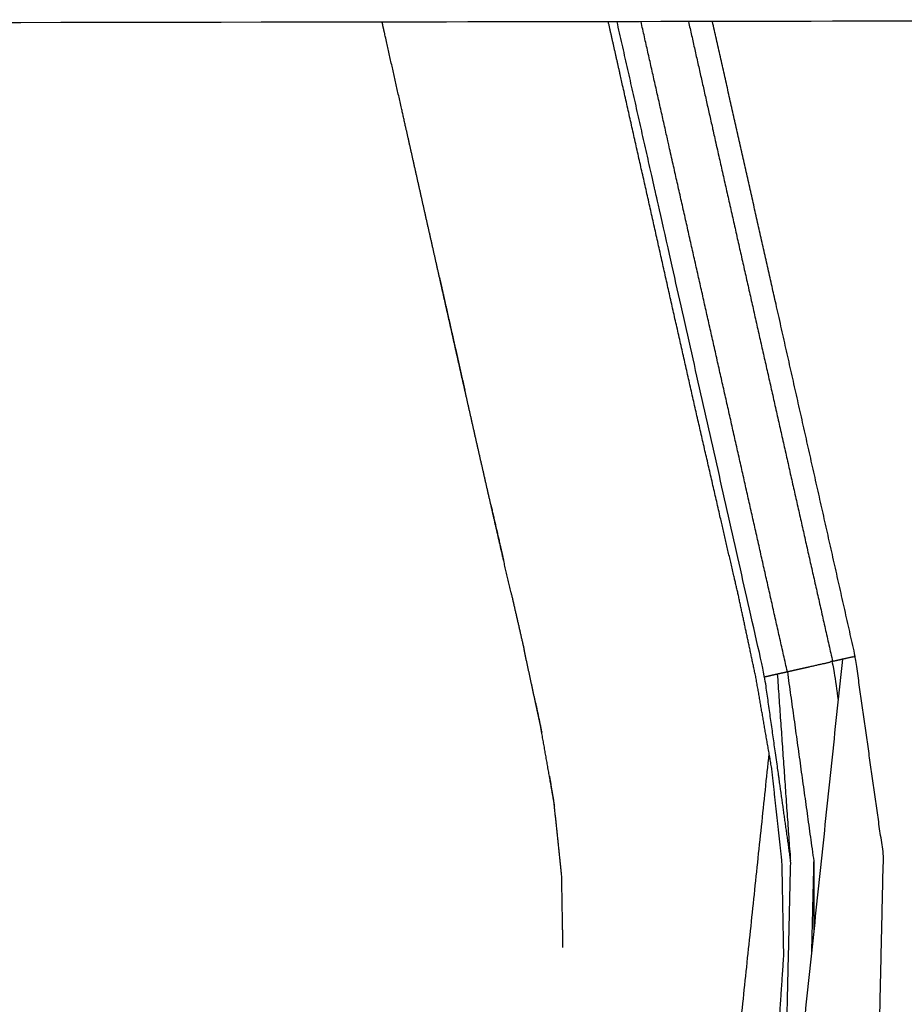
# Model space of a CAD drawing. Units: millimetres. Extents: x -12281 to 10584, y -8207 to 7022.
# Drawn here: x -117 to -69, y -2148 to -2095 of the extents above; entities that cross this region are included whole.
import ezdxf

# ---------------------------------------------------------------- set-up
doc = ezdxf.new("R2010")
doc.units = ezdxf.units.MM
doc.layers.add('DEFAULT', color=7, linetype='Continuous')

msp = doc.modelspace()

# ---------------------------------------------------------------- linework, layer by layer
at = {"layer": 'DEFAULT', "color": 0}
for points, degree in [([(-23.085, -2094.654), (-47.959, -2094.698), (-72.834, -2094.742), (-97.708, -2094.786)], 3), ([(-97.708, -2094.786), (-191.331, -2094.94), (-277.453, -2095.093), (-373.576, -2095.246)], 3), ([(-97.708, -2094.786), (-191.331, -2094.94), (-277.453, -2095.093), (-373.576, -2095.246)], 3), ([(-90.695, -2125.826), (-90.34, -2127.378), (-89.984, -2128.93)], 2), ([(-90.695, -2125.826), (-90.34, -2127.378), (-89.984, -2128.93)], 2), ([(-89.364, -2131.811), (-89.674, -2130.371), (-89.984, -2128.93)], 2), ([(-89.364, -2131.811), (-89.674, -2130.371), (-89.984, -2128.93)], 2), ([(-72.686, -2129.437), (-74.928, -2150.735), (-77.17, -2172.032)], 2), ([(-89.364, -2131.811), (-89.198, -2132.606), (-89.033, -2133.401)], 2), ([(-89.364, -2131.811), (-89.198, -2132.606), (-89.033, -2133.401)], 2), ([(-88.612, -2135.797), (-88.823, -2134.599), (-89.033, -2133.401)], 2), ([(-88.612, -2135.797), (-88.823, -2134.599), (-89.033, -2133.401)], 2), ([(-79.994, -2166.165), (-78.33, -2150.369), (-76.666, -2134.573)], 2), ([(-88.612, -2135.797), (-88.476, -2136.615), (-88.34, -2137.432)], 2), ([(-88.612, -2135.797), (-88.476, -2136.615), (-88.34, -2137.432)], 2), ([(-74.246, -2140.396), (-74.308, -2142.911), (-74.369, -2145.427)], 2)]:
    msp.add_open_spline(points, degree=degree, dxfattribs=at)
for points, knots in [([(-85.318, -2505.752), (-85.196, -2505.209), (-85.074, -2504.666), (-84.804, -2503.465), (-84.535, -2502.264), (-84.264, -2501.064), (-83.994, -2499.864), (-83.698, -2498.545), (-83.402, -2497.225), (-83.105, -2495.907), (-82.808, -2494.59), (-82.511, -2493.275), (-82.214, -2491.959), (-81.915, -2490.647), (-81.617, -2489.334), (-81.292, -2487.903), (-80.967, -2486.472), (-80.639, -2485.044), (-80.312, -2483.616), (-79.984, -2482.192), (-79.656, -2480.767), (-79.326, -2479.344), (-78.996, -2477.922), (-78.64, -2476.36), (-78.285, -2474.798), (-77.94, -2473.187), (-77.596, -2471.575), (-77.272, -2469.883), (-76.949, -2468.191), (-76.674, -2466.429), (-76.398, -2464.668), (-76.193, -2462.722), (-75.987, -2460.776), (-75.919, -2458.838), (-75.85, -2456.9), (-75.915, -2454.971), (-75.98, -2453.043), (-76.162, -2451.115), (-76.344, -2449.187), (-76.663, -2447.124), (-76.983, -2445.062), (-77.452, -2443.02), (-77.922, -2440.979), (-78.559, -2438.948), (-79.196, -2436.918), (-79.94, -2434.953), (-80.684, -2432.988), (-81.512, -2431.025), (-82.341, -2429.062), (-83.139, -2427.25), (-83.937, -2425.439), (-84.708, -2423.671), (-85.478, -2421.904), (-86.222, -2420.105), (-86.967, -2418.307), (-87.736, -2416.34), (-88.505, -2414.372), (-89.24, -2412.38), (-89.975, -2410.387), (-90.676, -2408.379), (-91.377, -2406.371), (-92.04, -2404.359), (-92.704, -2402.347), (-93.809, -2398.679), (-94.914, -2395.011), (-95.886, -2391.301), (-96.857, -2387.591), (-97.686, -2383.844), (-98.514, -2380.097), (-99.19, -2376.32), (-99.865, -2372.542), (-100.377, -2368.739), (-100.888, -2364.937), (-101.225, -2361.116), (-101.562, -2357.295), (-101.711, -2353.463), (-101.86, -2349.631), (-101.809, -2345.794), (-101.759, -2341.956), (-101.511, -2338.271), (-101.263, -2334.585), (-100.813, -2330.921), (-100.363, -2327.257), (-99.704, -2323.634), (-99.045, -2320.01), (-98.17, -2316.447), (-97.296, -2312.885), (-97.128, -2312.296), (-96.961, -2311.706), (-96.762, -2311.018), (-96.563, -2310.33), (-96.364, -2309.643), (-96.165, -2308.956), (-95.826, -2307.565), (-95.488, -2306.173), (-95.216, -2303.326), (-94.943, -2300.48), (-95.216, -2297.633), (-95.488, -2294.786), (-95.826, -2293.395), (-96.165, -2292.003), (-96.364, -2291.316), (-96.563, -2290.628), (-96.762, -2289.941), (-96.961, -2289.253), (-97.128, -2288.664), (-97.296, -2288.074), (-98.17, -2284.511), (-99.044, -2280.948), (-99.703, -2277.325), (-100.362, -2273.702), (-100.813, -2270.038), (-101.263, -2266.373), (-101.511, -2262.688), (-101.759, -2259.002), (-101.809, -2255.165), (-101.86, -2251.328), (-101.711, -2247.496), (-101.562, -2243.663), (-101.225, -2239.843), (-100.888, -2236.022), (-100.377, -2232.219), (-99.865, -2228.417), (-99.19, -2224.639), (-98.514, -2220.862), (-97.686, -2217.115), (-96.857, -2213.368), (-95.886, -2209.658), (-94.914, -2205.947), (-93.809, -2202.28), (-92.704, -2198.613), (-91.841, -2196.015), (-90.977, -2193.418), (-90.054, -2190.835), (-89.13, -2188.251), (-88.149, -2185.702), (-87.168, -2183.154), (-86.134, -2180.662), (-85.1, -2178.171), (-84.227, -2176.188), (-83.354, -2174.204), (-82.446, -2172.114), (-81.537, -2170.024), (-80.614, -2167.716), (-79.691, -2165.408), (-78.883, -2162.969), (-78.075, -2160.53), (-77.501, -2158.064), (-76.927, -2155.598), (-76.569, -2153.099), (-76.212, -2150.6), (-76.041, -2148.08), (-75.871, -2145.56), (-75.918, -2143.029), (-75.966, -2140.498), (-76.244, -2137.948), (-76.522, -2135.399), (-76.948, -2132.945), (-77.374, -2130.491), (-77.854, -2128.236), (-78.335, -2125.981), (-78.833, -2123.833), (-79.331, -2121.685), (-80.001, -2118.767), (-80.672, -2115.85), (-81.337, -2112.901), (-82.003, -2109.952), (-82.666, -2106.993), (-83.33, -2104.034), (-83.994, -2101.076), (-84.658, -2098.117), (-85.035, -2096.441), (-85.413, -2094.764)], [53.548593, 53.548593, 53.548593, 54, 54, 55, 55, 56, 56, 57, 57, 58, 58, 59, 59, 60, 60, 61, 61, 62, 62, 63, 63, 64, 64, 65, 65, 66, 66, 67, 67, 68, 68, 69, 69, 70, 70, 71, 71, 72, 72, 73, 73, 74, 74, 75, 75, 76, 76, 77, 77, 78, 78, 79, 79, 80, 80, 81, 81, 82, 82, 83, 83, 84, 84, 85, 85, 86, 86, 87, 87, 88, 88, 89, 89, 90, 90, 91, 91, 92, 92, 93, 93, 94, 94, 95, 95, 96, 96, 97, 97, 98, 98, 99, 99, 100, 100, 101, 101, 102, 102, 103, 103, 104, 104, 105, 105, 106, 106, 107, 107, 108, 108, 109, 109, 110, 110, 111, 111, 112, 112, 113, 113, 114, 114, 115, 115, 116, 116, 117, 117, 118, 118, 119, 119, 120, 120, 121, 121, 122, 122, 123, 123, 124, 124, 125, 125, 126, 126, 127, 127, 128, 128, 129, 129, 130, 130, 131, 131, 132, 132, 133, 133, 134, 134, 135, 135, 136, 136, 137, 137, 138, 138, 138.828533, 138.828533, 138.828533]), ([(-90.695, -2125.825), (-90.894, -2124.961), (-91.093, -2124.096), (-91.45, -2122.54), (-91.807, -2120.985), (-92.159, -2119.438), (-92.512, -2117.892), (-92.86, -2116.353), (-93.208, -2114.814), (-93.553, -2113.278), (-93.898, -2111.742), (-94.243, -2110.209), (-94.588, -2108.675), (-94.932, -2107.142), (-95.276, -2105.61), (-95.62, -2104.077), (-95.964, -2102.544), (-96.308, -2101.01), (-96.653, -2099.477), (-97.126, -2097.373), (-97.599, -2095.27), (-97.654, -2095.028), (-97.708, -2094.786)], [690.624566, 690.624566, 690.624566, 691, 691, 692, 692, 693, 693, 694, 694, 695, 695, 696, 696, 697, 697, 698, 698, 699, 699, 700, 700, 700.11483, 700.11483, 700.11483]), ([(-90.695, -2125.825), (-90.894, -2124.961), (-91.093, -2124.096), (-91.45, -2122.54), (-91.807, -2120.985), (-92.159, -2119.438), (-92.512, -2117.892), (-92.86, -2116.353), (-93.208, -2114.814), (-93.553, -2113.278), (-93.898, -2111.742), (-94.243, -2110.209), (-94.588, -2108.675), (-94.932, -2107.142), (-95.276, -2105.61), (-95.62, -2104.077), (-95.964, -2102.544), (-96.308, -2101.01), (-96.653, -2099.477), (-97.126, -2097.373), (-97.599, -2095.27), (-97.654, -2095.028), (-97.708, -2094.786)], [690.624566, 690.624566, 690.624566, 691, 691, 692, 692, 693, 693, 694, 694, 695, 695, 696, 696, 697, 697, 698, 698, 699, 699, 700, 700, 700.11483, 700.11483, 700.11483]), ([(-75.496, -2140.401), (-76.202, -2135.394), (-76.909, -2130.387), (-80.145, -2116.022), (-83.382, -2101.657), (-84.158, -2098.211), (-84.935, -2094.764)], [0, 0, 0, 1, 1, 2, 2, 2.239949, 2.239949, 2.239949]), ([(-75.679, -2130.11), (-77.295, -2122.927), (-78.911, -2115.744), (-80.527, -2108.561), (-82.143, -2101.378), (-82.888, -2098.07), (-83.632, -2094.761)], [0, 0, 0, 1, 1, 2, 2, 2.460618, 2.460618, 2.460618]), ([(-81.053, -2094.757), (-80.37, -2097.791), (-79.686, -2100.825), (-78.069, -2108.008), (-76.451, -2115.191), (-74.834, -2122.373), (-73.217, -2129.556)], [5.57754, 5.57754, 5.57754, 6, 6, 7, 7, 8, 8, 8]), ([(-71.985, -2129.279), (-74.139, -2119.701), (-76.294, -2110.124), (-78.022, -2102.439), (-79.751, -2094.754)], [0, 0, 0, 1, 1, 1.802384, 1.802384, 1.802384]), ([(-94.588, -2108.675), (-94.502, -2109.06), (-94.416, -2109.446), (-94.109, -2110.812), (-93.802, -2112.178), (-93.505, -2113.496), (-93.208, -2114.814)], [532.718074, 532.718074, 532.718074, 533, 533, 534, 534, 534.964968, 534.964968, 534.964968]), ([(-94.588, -2108.675), (-94.502, -2109.06), (-94.416, -2109.446), (-94.109, -2110.812), (-93.802, -2112.178), (-93.505, -2113.496), (-93.208, -2114.814)], [532.718074, 532.718074, 532.718074, 533, 533, 534, 534, 534.964968, 534.964968, 534.964968]), ([(-91.807, -2120.984), (-91.565, -2122.041), (-91.323, -2123.098), (-91.208, -2123.597), (-91.093, -2124.096)], [537.225288, 537.225288, 537.225288, 538, 538, 538.365971, 538.365971, 538.365971]), ([(-91.807, -2120.984), (-91.565, -2122.041), (-91.323, -2123.098), (-91.208, -2123.597), (-91.093, -2124.096)], [537.225288, 537.225288, 537.225288, 538, 538, 538.365971, 538.365971, 538.365971]), ([(-76.909, -2130.387), (-76.558, -2130.308), (-76.208, -2130.229), (-75.943, -2130.169), (-75.679, -2130.11), (-75.413, -2130.05), (-75.148, -2129.99), (-74.798, -2129.912), (-74.447, -2129.833), (-74.096, -2129.754), (-73.746, -2129.675), (-73.481, -2129.615), (-73.217, -2129.556), (-73.069, -2130.615), (-72.922, -2131.675)], [0, 0, 0, 1, 1, 2, 2, 3, 3, 4, 4, 5, 5, 6, 6, 6.198158, 6.198158, 6.198158]), ([(-76.51, -2172.336), (-74.636, -2167.202), (-72.762, -2162.068), (-71.733, -2156.624), (-70.704, -2151.181), (-70.579, -2145.642), (-70.454, -2140.104), (-71.22, -2134.691), (-71.985, -2129.279), (-72.336, -2129.358), (-72.686, -2129.437), (-72.951, -2129.496), (-73.217, -2129.556)], [0, 0, 0, 1, 1, 2, 2, 3, 3, 4, 4, 5, 5, 6, 6, 6]), ([(-80.453, -2170.523), (-79.047, -2165.621), (-77.64, -2160.719), (-76.686, -2155.683), (-75.732, -2150.648), (-75.614, -2145.524), (-75.496, -2140.401), (-75.852, -2135.315), (-76.208, -2130.229)], [0, 0, 0, 1, 1, 2, 2, 3, 3, 4, 4, 4]), ([(-75.679, -2130.11), (-74.962, -2135.253), (-74.246, -2140.396), (-74.244, -2142.304), (-74.242, -2144.213)], [0, 0, 0, 1, 1, 1.366607, 1.366607, 1.366607]), ([(-89.033, -2133.401), (-89.057, -2133.264), (-89.081, -2133.127), (-89.222, -2132.469), (-89.364, -2131.811)], [688.9332366, 688.9332366, 688.9332366, 689, 689, 689.2974125, 689.2974125, 689.2974125]), ([(-88.34, -2137.432), (-88.351, -2137.327), (-88.362, -2137.222), (-88.487, -2136.51), (-88.612, -2135.797)], [687.947064, 687.947064, 687.947064, 688, 688, 688.3478935, 688.3478935, 688.3478935]), ([(-87.876, -2145.115), (-87.91, -2143.156), (-87.945, -2141.197), (-88.143, -2139.314), (-88.34, -2137.432)], [686.037178, 686.037178, 686.037178, 687, 687, 687.947064, 687.947064, 687.947064]), ([(-87.876, -2145.115), (-87.91, -2143.156), (-87.945, -2141.197), (-88.143, -2139.314), (-88.34, -2137.432)], [686.037178, 686.037178, 686.037178, 687, 687, 687.947064, 687.947064, 687.947064])]:
    msp.add_open_spline(points, degree=2, knots=knots, dxfattribs=at)

doc.saveas('drawing.dxf')
